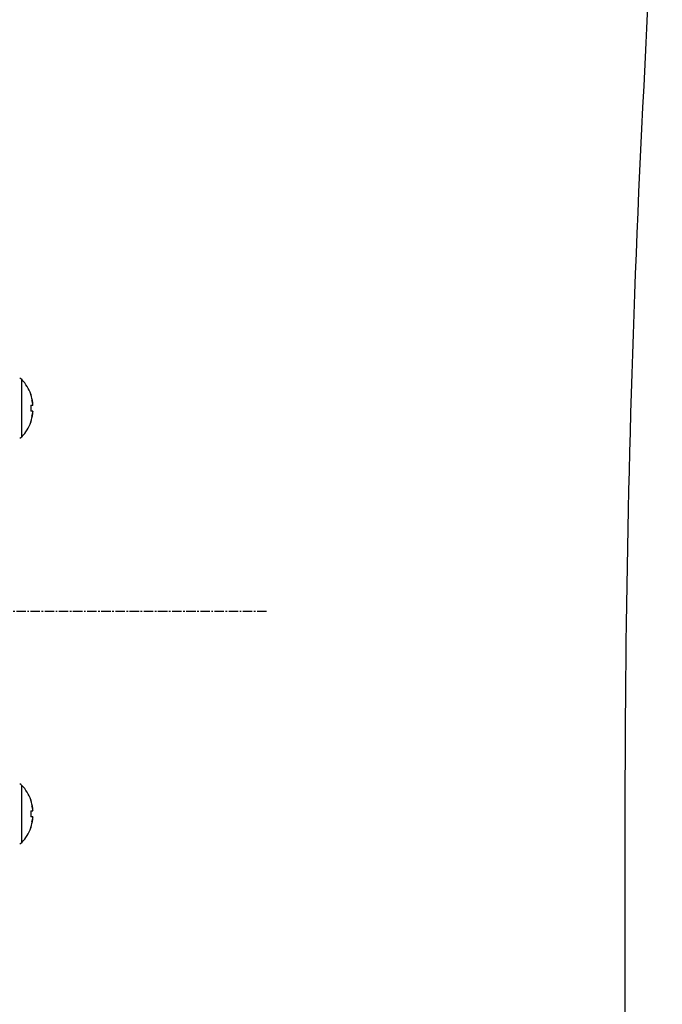
# Model space of a CAD drawing. Extents: x -229 to 1620, y -451 to -148.
# Drawn here: x 1032 to 1094, y -337 to -243 of the extents above; entities that cross this region are included whole.
import ezdxf

# ---------------------------------------------------------------- set-up
doc = ezdxf.new("R2010")
doc.units = 0
doc.header["$LTSCALE"] = 1.21
doc.header["$MEASUREMENT"] = 0
doc.linetypes.add('AXES2', pattern=[1.125, 0.75, -0.125, 0.125, -0.125])
doc.layers.get('0').update_dxf_attribs({"linetype": 'CONTINUOUS'})
doc.layers.add('AXE', color=80, linetype='AXES2')

msp = doc.modelspace()

# ---------------------------------------------------------------- linework, layer by layer
for p, q in [((1032.342, -282.675), (1032.342, -277.19)), ((1033.201, -278.597), (1033.201, -278.627)), ((1033.201, -279.653), (1033.383, -279.653)), ((1033.201, -279.653), (1033.201, -280.213)), ((1033.383, -280.213), (1033.201, -280.213)), ((1033.201, -281.239), (1033.201, -281.268)), ((1032.342, -282.676), (1032.342, -282.675)), ((1032.342, -321.675), (1032.342, -316.19)), ((1033.201, -317.597), (1033.201, -317.627)), ((1033.201, -318.653), (1033.383, -318.653)), ((1033.201, -318.653), (1033.201, -319.213)), ((1033.383, -319.213), (1033.201, -319.213)), ((1033.201, -320.239), (1033.201, -320.268)), ((1032.342, -321.676), (1032.342, -321.675))]:
    msp.add_line(p, q)
for centre, radius, start, end in [((1031.978, -277.533), 0.5, 43.29179, 72.15337), ((1029.431, -279.933), 4, 19.50492, 43.29181), ((1029.431, -279.933), 3.99, 7.85845, 19.10318), ((1029.431, -279.933), 3.99, 340.89682, 352.14152), ((1029.431, -279.933), 4, 316.70759, 340.49508), ((1031.978, -282.333), 0.5, 287.84663, 316.70821), ((1031.978, -316.533), 0.5, 43.29179, 72.15337), ((1029.431, -318.933), 4, 19.50492, 43.29181), ((1029.431, -318.933), 3.99, 7.85845, 19.10318), ((1029.431, -318.933), 3.99, 340.89682, 352.14152), ((1029.431, -318.933), 4, 316.70759, 340.49508), ((1031.978, -321.333), 0.5, 287.84663, 316.70821)]:
    msp.add_arc(centre, radius, start, end)
for points, knots in [([(919.561, -397.068), (912.994, -391.97), (904.091, -367.747), (906.878, -330.829), (910.634, -282.759), (903.303, -242.337), (914.505, -198.263), (954.596, -198.879), (995.339, -203.462), (1040.062, -203.701), (1070.234, -201.729), (1079.498, -206.289)], [0, 0, 0, 0, 24.942354, 70.431456, 112.580677, 166.834451, 200.275302, 224.851702, 273.634463, 328.656521, 359.632723, 359.632723, 359.632723, 359.632723]), ([(1079.498, -206.289), (1081.151, -207.103), (1094.065, -216.147), (1091.331, -258.224), (1090.103, -305.842), (1090.467, -353.155), (1089.587, -407.451), (1026.513, -403.5), (979.615, -398.369), (933.26, -407.703), (919.561, -397.068)], [0, 0, 0, 0, 5.525704, 45.885625, 106.61537, 155.068437, 195.742768, 238.819364, 306.375048, 358.400932, 358.400932, 358.400932, 358.400932]), ([(1033.273, -279.147), (1033.291, -279.207), (1033.319, -279.308), (1033.343, -279.411), (1033.352, -279.454)], [0, 0, 0, 0, 0.1864872, 0.3164238, 0.3164238, 0.3164238, 0.3164238]), ([(1033.273, -279.147), (1033.291, -279.174), (1033.322, -279.23), (1033.356, -279.312), (1033.373, -279.366), (1033.379, -279.388)], [0, 0, 0, 0, 0.0948018, 0.1939335, 0.2644864, 0.2644864, 0.2644864, 0.2644864]), ([(1033.351, -279.454), (1033.356, -279.45), (1033.368, -279.44), (1033.38, -279.429), (1033.388, -279.421)], [0, 0, 0, 0, 0.01735639, 0.04890395, 0.04890395, 0.04890395, 0.04890395]), ([(1033.352, -279.454), (1033.355, -279.467), (1033.368, -279.531), (1033.38, -279.596), (1033.388, -279.647)], [0, 0, 0, 0, 0.0410728, 0.1970816, 0.1970816, 0.1970816, 0.1970816]), ([(1033.388, -279.421), (1033.387, -279.417), (1033.386, -279.41), (1033.385, -279.399), (1033.384, -279.391), (1033.383, -279.387)], [0, 0, 0, 0, 0.01118133, 0.02264597, 0.03427068, 0.03427068, 0.03427068, 0.03427068]), ([(1033.383, -279.653), (1033.384, -279.653), (1033.385, -279.652), (1033.387, -279.65), (1033.387, -279.648), (1033.388, -279.647)], [0, 0, 0, 0, 0.001646009, 0.003925528, 0.007153116, 0.007153116, 0.007153116, 0.007153116]), ([(1033.352, -280.412), (1033.342, -280.459), (1033.318, -280.562), (1033.29, -280.663), (1033.273, -280.718)], [0, 0, 0, 0, 0.1443538, 0.316591, 0.316591, 0.316591, 0.316591]), ([(1033.273, -280.718), (1033.286, -280.699), (1033.31, -280.657), (1033.341, -280.591), (1033.358, -280.544), (1033.366, -280.52)], [0, 0, 0, 0, 0.0704797, 0.1434127, 0.2192282, 0.2192282, 0.2192282, 0.2192282]), ([(1033.388, -280.218), (1033.379, -280.274), (1033.367, -280.339), (1033.354, -280.403), (1033.352, -280.412)], [0, 0, 0, 0, 0.1698672, 0.1969123, 0.1969123, 0.1969123, 0.1969123]), ([(1033.388, -280.218), (1033.387, -280.217), (1033.387, -280.215), (1033.385, -280.213), (1033.384, -280.213), (1033.383, -280.213)], [0, 0, 0, 0, 0.003227921, 0.005507548, 0.007153467, 0.007153467, 0.007153467, 0.007153467]), ([(1033.383, -280.478), (1033.384, -280.474), (1033.385, -280.467), (1033.386, -280.455), (1033.387, -280.448), (1033.388, -280.444)], [0, 0, 0, 0, 0.01162399, 0.02309, 0.03427245, 0.03427245, 0.03427245, 0.03427245]), ([(1033.273, -318.147), (1033.291, -318.207), (1033.319, -318.308), (1033.343, -318.411), (1033.352, -318.454)], [0, 0, 0, 0, 0.1864872, 0.3164238, 0.3164238, 0.3164238, 0.3164238]), ([(1033.273, -318.147), (1033.291, -318.174), (1033.322, -318.23), (1033.356, -318.312), (1033.373, -318.366), (1033.379, -318.388)], [0, 0, 0, 0, 0.0948018, 0.1939335, 0.2644864, 0.2644864, 0.2644864, 0.2644864]), ([(1033.351, -318.454), (1033.356, -318.45), (1033.368, -318.44), (1033.38, -318.429), (1033.388, -318.421)], [0, 0, 0, 0, 0.0173564, 0.04890395, 0.04890395, 0.04890395, 0.04890395]), ([(1033.352, -318.454), (1033.355, -318.467), (1033.368, -318.531), (1033.38, -318.596), (1033.388, -318.647)], [0, 0, 0, 0, 0.0410727, 0.1970816, 0.1970816, 0.1970816, 0.1970816]), ([(1033.388, -318.421), (1033.387, -318.417), (1033.386, -318.41), (1033.385, -318.399), (1033.384, -318.391), (1033.383, -318.387)], [0, 0, 0, 0, 0.01118133, 0.02264597, 0.03427068, 0.03427068, 0.03427068, 0.03427068]), ([(1033.383, -318.653), (1033.384, -318.653), (1033.385, -318.652), (1033.387, -318.65), (1033.387, -318.648), (1033.388, -318.647)], [0, 0, 0, 0, 0.001646008, 0.003925527, 0.007153115, 0.007153115, 0.007153115, 0.007153115]), ([(1033.352, -319.412), (1033.342, -319.459), (1033.318, -319.562), (1033.29, -319.663), (1033.273, -319.718)], [0, 0, 0, 0, 0.1443538, 0.316591, 0.316591, 0.316591, 0.316591]), ([(1033.273, -319.718), (1033.286, -319.699), (1033.31, -319.657), (1033.341, -319.591), (1033.358, -319.544), (1033.366, -319.52)], [0, 0, 0, 0, 0.0704797, 0.1434127, 0.2192282, 0.2192282, 0.2192282, 0.2192282]), ([(1033.388, -319.218), (1033.379, -319.274), (1033.367, -319.339), (1033.354, -319.403), (1033.352, -319.412)], [0, 0, 0, 0, 0.1698672, 0.1969123, 0.1969123, 0.1969123, 0.1969123]), ([(1033.388, -319.218), (1033.387, -319.217), (1033.387, -319.215), (1033.385, -319.213), (1033.384, -319.213), (1033.383, -319.213)], [0, 0, 0, 0, 0.003227921, 0.005507548, 0.007153468, 0.007153468, 0.007153468, 0.007153468]), ([(1033.383, -319.478), (1033.384, -319.474), (1033.385, -319.467), (1033.386, -319.455), (1033.387, -319.448), (1033.388, -319.444)], [0, 0, 0, 0, 0.01162399, 0.02309, 0.03427246, 0.03427246, 0.03427246, 0.03427246])]:
    msp.add_open_spline(points, degree=3, knots=knots)
for points in [[(1033.379, -279.388), (1033.382, -279.399), (1033.385, -279.41), (1033.388, -279.421)], [(1033.351, -280.412), (1033.364, -280.422), (1033.376, -280.433), (1033.388, -280.444)], [(1033.366, -280.52), (1033.374, -280.495), (1033.381, -280.47), (1033.388, -280.444)], [(1033.379, -318.388), (1033.382, -318.399), (1033.385, -318.41), (1033.388, -318.421)], [(1033.351, -319.412), (1033.364, -319.422), (1033.376, -319.433), (1033.388, -319.444)], [(1033.366, -319.52), (1033.374, -319.495), (1033.381, -319.47), (1033.388, -319.444)]]:
    msp.add_open_spline(points, degree=3)
at = {"layer": 'AXE'}
msp.add_line((958.304, -299.433), (1055.94, -299.433), dxfattribs=at)

doc.saveas('drawing.dxf')
